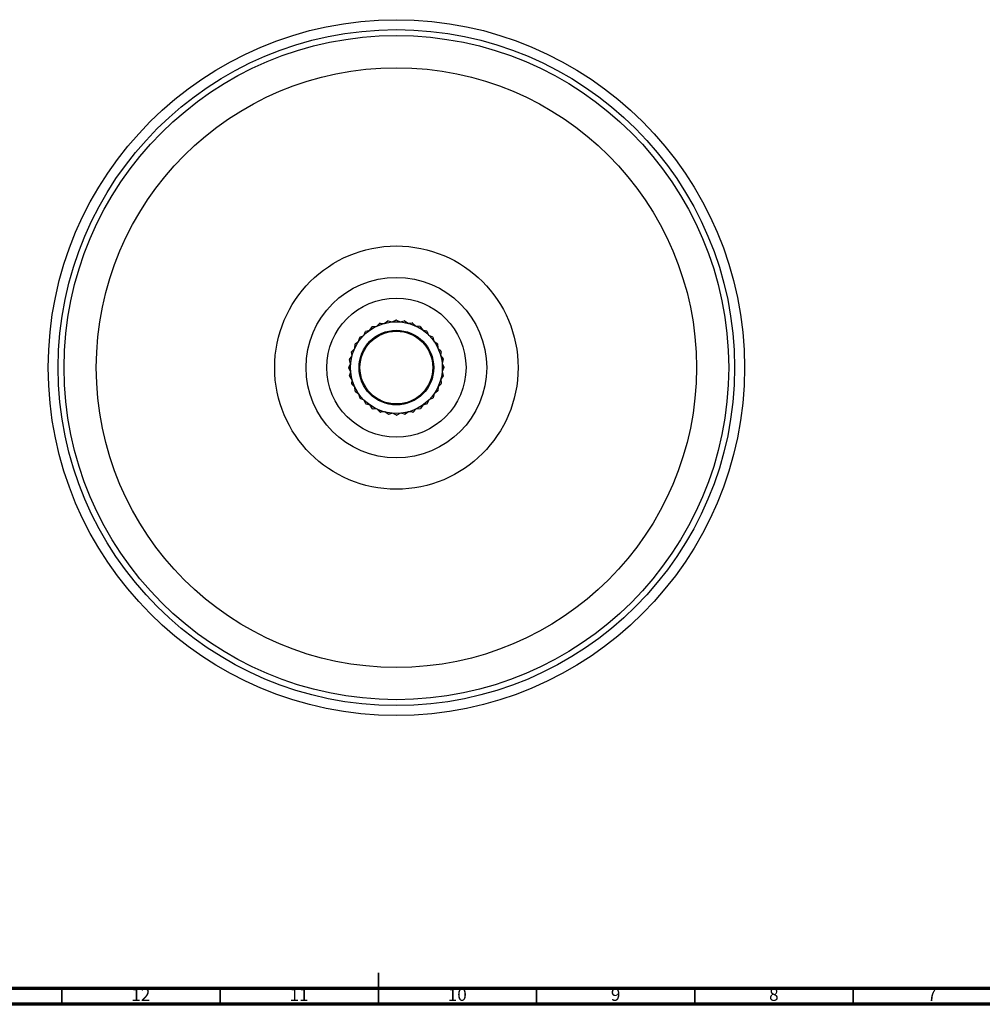
# Model space of a CAD drawing. Units: millimetres. Extents: x 5 to 995, y 5 to 995.
# Drawn here: x 387 to 691, y 5 to 316 of the extents above; entities that cross this region are included whole.
import ezdxf

# ---------------------------------------------------------------- set-up
doc = ezdxf.new("R2010")
doc.units = ezdxf.units.MM
doc.styles.add('SLDTEXTSTYLE0', font='TXT', dxfattribs={"width": 0.75})

msp = doc.modelspace()

# ---------------------------------------------------------------- linework, layer by layer
at = {"color": 7, "linetype": 'Continuous', "lineweight": 25}
for p, q in [((501.86, 220.3), (502.93, 221.06)), ((503.08, 221.08), (504.35, 220.75)), ((504.35, 220.75), (505.53, 221.31)), ((505.68, 221.31), (506.87, 220.76)), ((506.87, 220.76), (508.14, 221.11)), ((508.29, 221.08), (509.36, 220.33)), ((496.04, 217.8), (497.31, 218.15)), ((497.31, 218.15), (498.05, 219.23)), ((498.18, 219.3), (499.49, 219.42)), ((499.49, 219.42), (500.41, 220.35)), ((500.55, 220.41), (501.86, 220.3)), ((509.36, 220.33), (510.67, 220.46)), ((510.81, 220.41), (511.74, 219.48)), ((511.74, 219.48), (513.05, 219.37)), ((513.18, 219.3), (513.94, 218.23)), ((513.94, 218.23), (515.21, 217.9)), ((493.76, 214.57), (494.1, 215.84)), ((494.19, 215.95), (495.38, 216.51)), ((495.38, 216.51), (495.93, 217.71)), ((515.32, 217.8), (515.88, 216.61)), ((515.88, 216.61), (517.08, 216.06)), ((517.17, 215.95), (517.52, 214.69)), ((491.58, 211.44), (492.51, 212.37)), ((492.51, 212.37), (492.62, 213.68)), ((492.69, 213.81), (493.76, 214.57)), ((517.52, 214.69), (518.6, 213.94)), ((518.67, 213.81), (518.79, 212.5)), ((518.79, 212.5), (519.72, 211.58)), ((491.23, 207.5), (490.88, 208.77)), ((490.91, 208.92), (491.66, 209.99)), ((491.66, 209.99), (491.54, 211.3)), ((519.78, 211.44), (519.67, 210.13)), ((519.67, 210.13), (520.43, 209.06)), ((520.45, 208.92), (520.12, 207.64)), ((490.68, 206.31), (491.23, 207.5)), ((491.24, 204.98), (490.68, 206.16)), ((520.12, 207.64), (520.68, 206.46)), ((520.68, 206.31), (520.13, 205.12)), ((490.91, 203.71), (491.24, 204.98)), ((491.69, 202.49), (490.93, 203.56)), ((491.58, 201.18), (491.69, 202.49)), ((520.45, 203.71), (519.7, 202.63)), ((519.7, 202.63), (519.83, 201.32)), ((520.13, 205.12), (520.48, 203.85)), ((492.57, 200.12), (491.64, 201.04)), ((492.69, 198.81), (492.57, 200.12)), ((518.85, 200.25), (518.74, 198.94)), ((519.78, 201.18), (518.85, 200.25)), ((493.84, 197.94), (492.76, 198.68)), ((494.19, 196.67), (493.84, 197.94)), ((495.48, 196.01), (494.28, 196.56)), ((517.17, 196.67), (515.98, 196.11)), ((517.6, 198.05), (517.27, 196.78)), ((518.67, 198.81), (517.6, 198.05)), ((496.04, 194.82), (495.48, 196.01)), ((497.42, 194.39), (496.15, 194.73)), ((498.18, 193.32), (497.42, 194.39)), ((499.62, 193.14), (498.31, 193.25)), ((500.55, 192.21), (499.62, 193.14)), ((511.87, 193.2), (510.95, 192.27)), ((513.18, 193.32), (511.87, 193.2)), ((514.06, 194.47), (513.31, 193.39)), ((515.32, 194.82), (514.06, 194.47)), ((515.98, 196.11), (515.43, 194.91)), ((502, 192.29), (500.69, 192.17)), ((503.08, 191.54), (502, 192.29)), ((504.49, 191.86), (503.22, 191.51)), ((505.68, 191.31), (504.49, 191.86)), ((507.01, 191.87), (505.83, 191.31)), ((508.29, 191.54), (507.01, 191.87)), ((509.5, 192.32), (508.43, 191.56)), ((510.81, 192.21), (509.5, 192.32))]:
    msp.add_line(p, q, dxfattribs=at)
at = {"color": 5, "linetype": 'Continuous', "lineweight": 35}
for p, q in [((500, 5), (500, 15)), ((400, 10), (400, 5)), ((450, 10), (450, 5)), ((500, 10), (500, 5)), ((550, 10), (550, 5)), ((600, 10), (600, 5)), ((650, 10), (650, 5))]:
    msp.add_line(p, q, dxfattribs=at)
at = {"color": 5, "linetype": 'Continuous', "lineweight": 70}
for p, q in [((990, 10), (10, 10)), ((995, 5), (5, 5))]:
    msp.add_line(p, q, dxfattribs=at)
at = {"color": 7, "linetype": 'Continuous', "lineweight": 25}
for radius in [110, 106.86, 105, 94.83, 38.46, 28.54, 22, 14.5, 11.8, 11.5]:
    msp.add_circle((505.68, 206.31), radius, dxfattribs=at)
for start, end in [(100, 100.562), (90, 90.562), (80, 80.562), (120, 120.562), (110, 110.562), (70, 70.562), (60, 60.562), (140, 140.562), (130, 130.562), (50, 50.562), (40, 40.562), (150, 150.562), (30, 30.562), (170, 170.562), (160, 160.562), (20, 20.562), (10, 10.562), (180, 180.562), (0, 0.562), (190, 190.562), (350, 350.562), (200, 200.562), (340, 340.562), (210, 210.562), (220, 220.562), (320, 320.562), (330, 330.562), (230, 230.562), (240, 240.562), (300, 300.562), (310, 310.562), (250, 250.562), (260, 260.562), (270, 270.562), (280, 280.562), (290, 290.562)]:
    msp.add_arc((505.68, 206.31), 15, start, end, dxfattribs=at)

# ---------------------------------------------------------------- texts
at = {"color": 7, "linetype": 'Continuous', "lineweight": 0, "attachment_point": 2, "style": 'SLDTEXTSTYLE0'}
for s, insert, char_height in [('12', (424.92, 10.06), 3.969), ('11', (474.92, 10.06), 3.969), ('10', (524.92, 10.06), 3.969), ('9', (574.96, 10.06), 3.97), ('8', (624.96, 10.06), 3.97), ('7', (674.96, 10.06), 3.97)]:
    msp.add_mtext(s, dxfattribs=dict(at, insert=insert, char_height=char_height))

doc.saveas('drawing.dxf')
